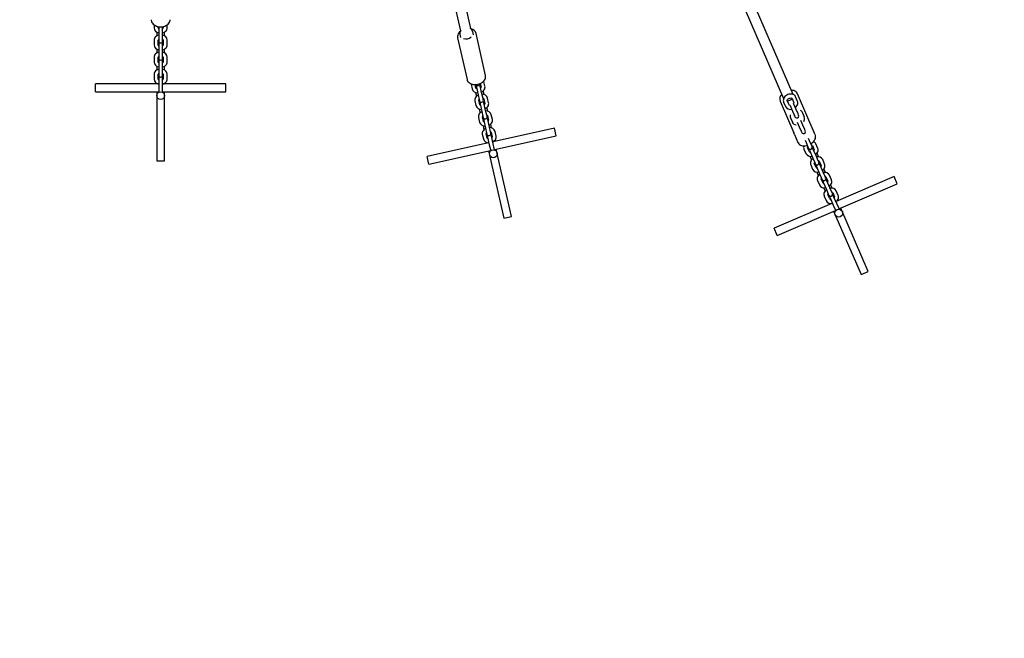
# Model space of a CAD drawing. Units: millimetres. Extents: x 3.5 to 20.8, y 5.8 to 17.6.
# Drawn here: x 17.5 to 19, y 9.7 to 10.6 of the extents above; entities that cross this region are included whole.
import ezdxf

# ---------------------------------------------------------------- set-up
doc = ezdxf.new("R2010")
doc.units = ezdxf.units.MM
doc.header["$LTSCALE"] = 120
doc.header["$PDSIZE"] = -1
doc.linetypes.add('SLD-Сплошная', pattern=[0])
doc.styles.get("Standard").update_dxf_attribs({"font": 'isocpeui.ttf'})
doc.dimstyles.new('ISO-25', dxfattribs={"dimtxt": 2.5, "dimasz": 2.5, "dimexe": 1.25, "dimexo": 0.625, "dimtad": 1, "dimtxsty": 'Standard', "dimcen": 2.5, "dimadec": 0, "dimazin": 0, "dimtfac": 1, "dimtmove": 0, "dimatfit": 3, "dimfxl": 1, "dimarcsym": 0})

# ---------------------------------------------------------------- blocks, each defined once
blk = doc.blocks.new('_D_17')
at = {"color": 0, "lineweight": -2, "transparency": 16777216}
for p, q in [((6.3448, 11.6602), (6.3448, 5.8432)), ((20.778, 10.2473), (20.778, 5.8432)), ((6.7048, 5.9632), (20.418, 5.9632))]:
    blk.add_line(p, q, dxfattribs=at)
at = {"color": 0, "transparency": 16777216}
for points in [[(6.7048, 6.0232), (6.7048, 5.9032), (6.3448, 5.9632)], [(20.418, 6.0232), (20.418, 5.9032), (20.778, 5.9632)]]:
    blk.add_solid(points, dxfattribs=at)
at = {"layer": 'Defpoints', "color": 0, "transparency": 16777216}
for p in [(6.3448, 11.6602), (20.778, 10.2473), (20.778, 5.9632)]:
    blk.add_point(p, dxfattribs=at)
at = {"color": 0, "transparency": 16777216, "insert": (13.5614, 6.4952), "char_height": 0.36, "attachment_point": 2}
blk.add_mtext('14,43м', dxfattribs=at)
blk = doc.blocks.new('*D22')
at = {"color": 0, "lineweight": -2, "transparency": 16777216}
for p, q in [((8.3354, 11.6762), (8.3354, 17.2067)), ((19.2685, 10.2473), (19.2685, 17.2067)), ((8.6954, 17.0867), (18.9085, 17.0867))]:
    blk.add_line(p, q, dxfattribs=at)
at = {"color": 0, "transparency": 16777216}
for points in [[(8.6954, 17.1467), (8.6954, 17.0267), (8.3354, 17.0867)], [(18.9085, 17.1467), (18.9085, 17.0267), (19.2685, 17.0867)]]:
    blk.add_solid(points, dxfattribs=at)
at = {"layer": 'Defpoints', "color": 0, "transparency": 16777216}
for p in [(19.2685, 17.0867), (8.3354, 11.6762), (19.2685, 10.2473)]:
    blk.add_point(p, dxfattribs=at)
at = {"color": 0, "transparency": 16777216, "insert": (13.802, 17.4027), "char_height": 0.36, "attachment_point": 5}
blk.add_mtext('10,93м', dxfattribs=at)

msp = doc.modelspace()

# ---------------------------------------------------------------- linework, layer by layer
at = {"color": 7, "linetype": 'SLD-Сплошная', "lineweight": 25}
for p, q in [((18.1565, 10.623), (18.1289, 10.7461)), ((18.1135, 10.7416), (18.1409, 10.6194)), ((18.6507, 10.5221), (18.5661, 10.7177)), ((18.5525, 10.709), (18.636, 10.5157)), ((17.6713, 10.6288), (17.6713, 10.6241)), ((17.6773, 10.6241), (17.6773, 10.6263)), ((17.6784, 10.6261), (17.6783, 10.6255)), ((17.6783, 10.6255), (17.6783, 10.6135)), ((17.6843, 10.6255), (17.6843, 10.6261)), ((17.6843, 10.6135), (17.6843, 10.6255)), ((17.6853, 10.6262), (17.6853, 10.6241)), ((17.6913, 10.6241), (17.6913, 10.6288)), ((17.6957, 10.6352), (17.6958, 10.636)), ((17.6958, 10.6361), (17.6958, 10.6367)), ((17.6753, 10.6178), (17.6753, 10.6117)), ((17.6783, 10.6135), (17.6783, 10.6061)), ((17.6843, 10.6061), (17.6843, 10.6135)), ((17.6873, 10.6117), (17.6873, 10.6177)), ((18.1365, 10.609), (18.1509, 10.5449)), ((18.14, 10.6143), (18.1411, 10.6093)), ((18.1606, 10.6137), (18.1595, 10.6187)), ((18.1792, 10.5512), (18.1648, 10.6154)), ((17.6713, 10.6054), (17.6713, 10.5979)), ((17.6773, 10.5979), (17.6773, 10.6054)), ((17.6783, 10.6061), (17.6783, 10.604)), ((17.6783, 10.5993), (17.6783, 10.5873)), ((17.6843, 10.604), (17.6843, 10.6061)), ((17.6843, 10.5873), (17.6843, 10.5993)), ((17.6853, 10.6054), (17.6853, 10.5979)), ((17.6913, 10.5979), (17.6913, 10.6054)), ((17.6713, 10.5792), (17.6713, 10.5718)), ((17.6753, 10.5916), (17.6753, 10.5856)), ((17.6773, 10.5718), (17.6773, 10.5792)), ((17.6783, 10.5873), (17.6783, 10.5799)), ((17.6783, 10.5799), (17.6783, 10.5779)), ((17.6843, 10.5799), (17.6843, 10.5873)), ((17.6843, 10.5779), (17.6843, 10.5799)), ((17.6853, 10.5792), (17.6853, 10.5718)), ((17.6873, 10.5856), (17.6873, 10.5916)), ((17.6913, 10.5718), (17.6913, 10.5792)), ((17.6753, 10.5654), (17.6753, 10.5594)), ((17.6783, 10.5731), (17.6783, 10.5612)), ((17.6843, 10.5612), (17.6843, 10.5731)), ((17.6873, 10.5594), (17.6873, 10.5654)), ((17.6713, 10.553), (17.6713, 10.5456)), ((17.6773, 10.5456), (17.6773, 10.553)), ((17.6783, 10.5612), (17.6783, 10.5538)), ((17.6783, 10.5538), (17.6783, 10.5517)), ((17.6843, 10.5538), (17.6843, 10.5612)), ((17.6843, 10.5517), (17.6843, 10.5538)), ((17.6853, 10.553), (17.6853, 10.5456)), ((17.6913, 10.5456), (17.6913, 10.553)), ((17.6776, 10.5382), (17.5813, 10.5382)), ((17.5813, 10.5262), (17.5813, 10.5382)), ((17.6753, 10.5393), (17.6753, 10.5382)), ((17.6783, 10.547), (17.6783, 10.535)), ((17.6783, 10.535), (17.6783, 10.5276)), ((17.6843, 10.535), (17.6843, 10.547)), ((17.6843, 10.5276), (17.6843, 10.535)), ((17.7813, 10.5382), (17.685, 10.5382)), ((17.6873, 10.5382), (17.6873, 10.5393)), ((17.7813, 10.5262), (17.7813, 10.5382)), ((18.157, 10.5383), (18.1571, 10.5377)), ((18.1571, 10.5377), (18.1587, 10.5305)), ((18.1646, 10.5318), (18.1634, 10.5373)), ((18.1653, 10.5333), (18.1679, 10.5217)), ((18.1737, 10.523), (18.1711, 10.5346)), ((18.1712, 10.539), (18.1724, 10.5335)), ((18.1766, 10.5421), (18.1764, 10.5427)), ((18.1782, 10.5349), (18.1766, 10.5421)), ((17.5813, 10.5262), (17.6783, 10.5262)), ((17.6753, 10.5262), (17.6753, 10.4202)), ((17.6783, 10.5276), (17.6783, 10.5255)), ((17.6783, 10.5255), (17.6783, 10.5254)), ((17.6843, 10.5255), (17.6843, 10.5276)), ((17.6843, 10.5262), (17.7813, 10.5262)), ((17.6843, 10.5254), (17.6843, 10.5255)), ((17.6873, 10.4202), (17.6873, 10.5262)), ((18.164, 10.5252), (18.1653, 10.5193)), ((18.1679, 10.5217), (18.1695, 10.5144)), ((18.1754, 10.5157), (18.1737, 10.523)), ((18.177, 10.5219), (18.1757, 10.5278)), ((18.6574, 10.5116), (18.6544, 10.5184)), ((18.6845, 10.4601), (18.6573, 10.5232)), ((18.1628, 10.5122), (18.1644, 10.505)), ((18.1703, 10.5063), (18.1687, 10.5135)), ((18.1695, 10.5144), (18.1699, 10.5124)), ((18.171, 10.5078), (18.1736, 10.4961)), ((18.1758, 10.5137), (18.1754, 10.5157)), ((18.1765, 10.5153), (18.1781, 10.508)), ((18.1794, 10.4975), (18.1768, 10.5091)), ((18.1828, 10.4964), (18.1814, 10.5023)), ((18.184, 10.5093), (18.1823, 10.5166)), ((18.6307, 10.5117), (18.6516, 10.4632)), ((18.6361, 10.5105), (18.639, 10.5037)), ((18.6445, 10.5061), (18.6416, 10.5129)), ((18.6456, 10.5062), (18.6496, 10.4967)), ((18.6489, 10.5161), (18.6519, 10.5092)), ((18.6552, 10.4991), (18.6511, 10.5085)), ((18.1697, 10.4996), (18.1711, 10.4938)), ((18.1736, 10.4961), (18.1752, 10.4889)), ((18.176, 10.4807), (18.1744, 10.488)), ((18.1752, 10.4889), (18.1757, 10.4869)), ((18.1811, 10.4902), (18.1794, 10.4975)), ((18.1815, 10.4882), (18.1811, 10.4902)), ((18.1822, 10.4897), (18.1838, 10.4825)), ((18.1897, 10.4838), (18.1881, 10.491)), ((18.6496, 10.4967), (18.6526, 10.4899)), ((18.6526, 10.4899), (18.6534, 10.488)), ((18.6581, 10.4923), (18.6552, 10.4991)), ((18.6589, 10.4904), (18.6581, 10.4923)), ((18.6678, 10.4876), (18.6648, 10.4944)), ((18.1685, 10.4867), (18.1702, 10.4794)), ((18.1755, 10.4741), (18.1768, 10.4682)), ((18.1767, 10.4823), (18.1793, 10.4706)), ((18.1852, 10.4719), (18.1826, 10.4836)), ((18.1885, 10.4708), (18.1872, 10.4767)), ((18.6464, 10.4865), (18.6494, 10.4797)), ((18.6569, 10.4799), (18.66, 10.4727)), ((18.66, 10.4727), (18.663, 10.4659)), ((18.6655, 10.4751), (18.6624, 10.4822)), ((18.6685, 10.4683), (18.6655, 10.4751)), ((18.1743, 10.4611), (18.1759, 10.4539)), ((18.1793, 10.4706), (18.1809, 10.4634)), ((18.1817, 10.4552), (18.1801, 10.4625)), ((18.1809, 10.4634), (18.1814, 10.4614)), ((18.1868, 10.4647), (18.1852, 10.4719)), ((18.1872, 10.4627), (18.1868, 10.4647)), ((18.1879, 10.4642), (18.1895, 10.457)), ((18.1909, 10.4464), (18.1883, 10.458)), ((18.2848, 10.4707), (18.1908, 10.4497)), ((18.1928, 10.4378), (18.2875, 10.459)), ((18.1954, 10.4583), (18.1938, 10.4655)), ((18.2875, 10.459), (18.2848, 10.4707)), ((18.6527, 10.4606), (18.6579, 10.4486)), ((18.663, 10.4659), (18.6638, 10.464)), ((18.6693, 10.4664), (18.6685, 10.4683)), ((18.1836, 10.4481), (18.0897, 10.427)), ((18.1812, 10.4486), (18.1814, 10.4476)), ((18.1824, 10.4567), (18.185, 10.4451)), ((18.185, 10.4451), (18.1866, 10.4378)), ((18.1925, 10.4391), (18.1909, 10.4464)), ((18.1931, 10.4502), (18.1929, 10.4512)), ((18.6689, 10.4521), (18.6704, 10.4487)), ((18.6704, 10.4487), (18.6733, 10.4419)), ((18.6733, 10.4419), (18.6742, 10.44)), ((18.6759, 10.4511), (18.6744, 10.4545)), ((18.6789, 10.4443), (18.6759, 10.4511)), ((18.6797, 10.4424), (18.6789, 10.4443)), ((18.6801, 10.444), (18.683, 10.4372)), ((18.6885, 10.4396), (18.6856, 10.4464)), ((18.0923, 10.4153), (18.0897, 10.427)), ((18.0923, 10.4153), (18.1869, 10.4365)), ((18.184, 10.4359), (18.2072, 10.3324)), ((18.1866, 10.4378), (18.1871, 10.4358)), ((18.1871, 10.4358), (18.1871, 10.4357)), ((18.1929, 10.4371), (18.1925, 10.4391)), ((18.193, 10.4371), (18.1929, 10.4371)), ((18.2189, 10.3351), (18.1957, 10.4385)), ((18.6672, 10.4384), (18.6701, 10.4316)), ((18.6757, 10.434), (18.6727, 10.4408)), ((18.676, 10.4356), (18.6808, 10.4247)), ((18.6763, 10.4274), (18.6787, 10.4219)), ((18.6863, 10.4271), (18.6815, 10.438)), ((18.6892, 10.4202), (18.6863, 10.4271)), ((18.6897, 10.4266), (18.6874, 10.4321)), ((17.6753, 10.4202), (17.6873, 10.4202)), ((18.6776, 10.4144), (18.6805, 10.4076)), ((18.6808, 10.4247), (18.6837, 10.4179)), ((18.686, 10.41), (18.6831, 10.4168)), ((18.6837, 10.4179), (18.6845, 10.416)), ((18.6864, 10.4116), (18.6912, 10.4007)), ((18.69, 10.4184), (18.6892, 10.4202)), ((18.6904, 10.42), (18.6934, 10.4132)), ((18.6967, 10.403), (18.6919, 10.414)), ((18.6989, 10.4155), (18.6959, 10.4224)), ((18.6867, 10.4034), (18.6891, 10.3978)), ((18.6912, 10.4007), (18.6941, 10.3938)), ((18.6996, 10.3962), (18.6967, 10.403)), ((18.7001, 10.4026), (18.6977, 10.4081)), ((18.7093, 10.3915), (18.7063, 10.3983)), ((18.688, 10.3904), (18.6909, 10.3836)), ((18.6964, 10.386), (18.6935, 10.3928)), ((18.6941, 10.3938), (18.6949, 10.392)), ((18.6968, 10.3876), (18.7015, 10.3766)), ((18.7004, 10.3943), (18.6996, 10.3962)), ((18.7008, 10.396), (18.7038, 10.3892)), ((18.707, 10.379), (18.7023, 10.39)), ((18.7105, 10.3786), (18.7081, 10.3841)), ((18.8052, 10.3964), (18.7168, 10.3582)), ((18.7209, 10.347), (18.8099, 10.3854)), ((18.8099, 10.3854), (18.8052, 10.3964)), ((18.6971, 10.3794), (18.6995, 10.3738)), ((18.6983, 10.3664), (18.7013, 10.3596)), ((18.7015, 10.3766), (18.7045, 10.3698)), ((18.7068, 10.362), (18.7038, 10.3688)), ((18.7045, 10.3698), (18.7053, 10.3679)), ((18.71, 10.3722), (18.707, 10.379)), ((18.7108, 10.3703), (18.71, 10.3722)), ((18.7112, 10.372), (18.7141, 10.3651)), ((18.7196, 10.3675), (18.7167, 10.3743)), ((18.7099, 10.3553), (18.6216, 10.3171)), ((18.7072, 10.3636), (18.7119, 10.3526)), ((18.7075, 10.3553), (18.7079, 10.3544)), ((18.7119, 10.3526), (18.7149, 10.3458)), ((18.7174, 10.355), (18.7127, 10.366)), ((18.7204, 10.3482), (18.7174, 10.355)), ((18.7189, 10.3592), (18.7185, 10.3601)), ((18.6263, 10.3061), (18.7154, 10.3446)), ((18.7126, 10.3434), (18.7547, 10.2461)), ((18.7149, 10.3458), (18.7157, 10.3439)), ((18.7157, 10.3439), (18.7157, 10.3438)), ((18.7212, 10.3463), (18.7204, 10.3482)), ((18.7212, 10.3462), (18.7212, 10.3463)), ((18.7657, 10.2508), (18.7236, 10.3481)), ((18.2072, 10.3324), (18.2189, 10.3351)), ((18.6263, 10.3061), (18.6216, 10.3171)), ((18.7547, 10.2461), (18.7657, 10.2508))]:
    msp.add_line(p, q, dxfattribs=at)
at = {"color": 7, "linetype": 'SLD-Сплошная', "lineweight": 25, "flags": 128}
for points in [[(17.6669, 10.6366), (17.6669, 10.6357), (17.6672, 10.6341), (17.6679, 10.6326), (17.6688, 10.6311), (17.67, 10.6298), (17.6715, 10.6287), (17.6732, 10.6277), (17.675, 10.6269), (17.677, 10.6263), (17.6791, 10.6259), (17.6813, 10.6258), (17.6834, 10.6259), (17.6855, 10.6263), (17.6875, 10.6268), (17.6894, 10.6276), (17.6911, 10.6286), (17.6926, 10.6298), (17.6939, 10.6312), (17.6948, 10.6327), (17.6955, 10.6343), (17.6957, 10.6352)], [(17.6843, 10.6165), (17.6845, 10.6166), (17.6862, 10.6171), (17.6877, 10.6179), (17.689, 10.619), (17.6901, 10.6202), (17.6908, 10.6215), (17.6912, 10.6229), (17.6913, 10.6241)], [(17.6783, 10.613), (17.6782, 10.6129), (17.6765, 10.6124), (17.675, 10.6115), (17.6736, 10.6105), (17.6726, 10.6092), (17.6719, 10.608), (17.6714, 10.6065), (17.6713, 10.6054)], [(18.1407, 10.6191), (18.1394, 10.6179), (18.1382, 10.6164), (18.1372, 10.6148), (18.1366, 10.6131), (18.1363, 10.6114), (18.1364, 10.6097), (18.1366, 10.6089)], [(17.6843, 10.5904), (17.6845, 10.5904), (17.6862, 10.591), (17.6877, 10.5918), (17.689, 10.5928), (17.6901, 10.5941), (17.6908, 10.5953), (17.6912, 10.5968), (17.6913, 10.5979)], [(17.6783, 10.5868), (17.6782, 10.5868), (17.6765, 10.5862), (17.675, 10.5854), (17.6736, 10.5843), (17.6726, 10.5831), (17.6719, 10.5818), (17.6714, 10.5804), (17.6713, 10.5792)], [(17.6843, 10.5642), (17.6845, 10.5642), (17.6862, 10.5648), (17.6877, 10.5656), (17.689, 10.5667), (17.6901, 10.5679), (17.6908, 10.5692), (17.6912, 10.5706), (17.6913, 10.5718)], [(17.6783, 10.5606), (17.6782, 10.5606), (17.6765, 10.56), (17.675, 10.5592), (17.6736, 10.5582), (17.6726, 10.5569), (17.6719, 10.5557), (17.6714, 10.5542), (17.6713, 10.553)], [(18.151, 10.5448), (18.1511, 10.5441), (18.1518, 10.5426), (18.1527, 10.5413), (18.1539, 10.5402), (18.1553, 10.5392), (18.157, 10.5384), (18.1588, 10.5378), (18.1608, 10.5374), (18.1629, 10.5373), (18.165, 10.5374), (18.1671, 10.5377), (18.1692, 10.5382), (18.1712, 10.539), (18.173, 10.54), (18.1747, 10.5411), (18.1762, 10.5424), (18.1774, 10.5439), (18.1784, 10.5455), (18.179, 10.5471), (18.1793, 10.548)], [(17.6843, 10.538), (17.6845, 10.5381), (17.6862, 10.5386), (17.6877, 10.5395), (17.689, 10.5405), (17.6901, 10.5418), (17.6908, 10.543), (17.6912, 10.5444), (17.6913, 10.5456)], [(18.1731, 10.5259), (18.1732, 10.526), (18.1747, 10.5269), (18.176, 10.5281), (18.1771, 10.5294), (18.1779, 10.5308), (18.1783, 10.5322), (18.1784, 10.5337), (18.1782, 10.5349)], [(18.168, 10.5211), (18.1679, 10.5211), (18.1663, 10.5201), (18.165, 10.519), (18.1639, 10.5177), (18.1632, 10.5162), (18.1628, 10.5149), (18.1627, 10.5134), (18.1628, 10.5122)], [(18.6544, 10.5184), (18.654, 10.5193), (18.6531, 10.5204), (18.652, 10.5214), (18.6507, 10.5221), (18.6492, 10.5225), (18.6476, 10.5228), (18.6459, 10.5227), (18.6442, 10.5225), (18.6425, 10.5219), (18.6408, 10.5211), (18.6394, 10.5201), (18.638, 10.519), (18.637, 10.5176), (18.6362, 10.5161), (18.6357, 10.5145), (18.6355, 10.5131), (18.6357, 10.5116), (18.6361, 10.5105)], [(18.6573, 10.5231), (18.6567, 10.5242), (18.6558, 10.5255), (18.6546, 10.5265), (18.6532, 10.5274), (18.6516, 10.528), (18.6498, 10.5284), (18.6479, 10.5286), (18.6479, 10.5286)], [(18.1788, 10.5004), (18.1789, 10.5005), (18.1804, 10.5014), (18.1818, 10.5025), (18.1828, 10.5038), (18.1836, 10.5053), (18.184, 10.5067), (18.1841, 10.5082), (18.184, 10.5093)], [(18.6416, 10.5129), (18.6416, 10.513), (18.6415, 10.5132), (18.6416, 10.5136), (18.6419, 10.5142), (18.6424, 10.5149), (18.6432, 10.5155), (18.6441, 10.5161), (18.6451, 10.5165), (18.6462, 10.5167), (18.6471, 10.5168), (18.6479, 10.5167), (18.6485, 10.5165), (18.6488, 10.5163), (18.6489, 10.5161)], [(18.6447, 10.5059), (18.6447, 10.5059), (18.6445, 10.5061)], [(18.6519, 10.5092), (18.6519, 10.5092), (18.6519, 10.509)], [(18.654, 10.5019), (18.6541, 10.502), (18.6554, 10.5032), (18.6565, 10.5045), (18.6573, 10.506), (18.6578, 10.5076), (18.6579, 10.509), (18.6577, 10.5105), (18.6574, 10.5116)], [(18.1737, 10.4956), (18.1736, 10.4955), (18.1721, 10.4946), (18.1707, 10.4935), (18.1697, 10.4922), (18.1689, 10.4907), (18.1685, 10.4894), (18.1684, 10.4878), (18.1685, 10.4867)], [(18.1845, 10.4749), (18.1846, 10.4749), (18.1862, 10.4759), (18.1875, 10.477), (18.1885, 10.4783), (18.1893, 10.4798), (18.1897, 10.4811), (18.1898, 10.4826), (18.1897, 10.4838)], [(18.1794, 10.4701), (18.1793, 10.47), (18.1778, 10.4691), (18.1765, 10.468), (18.1754, 10.4666), (18.1746, 10.4652), (18.1742, 10.4638), (18.1741, 10.4623), (18.1743, 10.4611)], [(18.1902, 10.4493), (18.1904, 10.4494), (18.1919, 10.4503), (18.1932, 10.4515), (18.1943, 10.4528), (18.195, 10.4542), (18.1954, 10.4556), (18.1955, 10.4571), (18.1954, 10.4583)], [(18.6525, 10.4612), (18.652, 10.462), (18.6517, 10.4628)], [(18.6779, 10.4465), (18.6788, 10.4471), (18.6804, 10.4483), (18.6819, 10.4497), (18.6831, 10.4513), (18.6841, 10.4529), (18.6847, 10.4546), (18.6851, 10.4562), (18.6851, 10.4579), (18.6848, 10.4594), (18.6845, 10.46)], [(18.6579, 10.4487), (18.6583, 10.4479), (18.6592, 10.4466), (18.6603, 10.4456), (18.6617, 10.4447), (18.6632, 10.4441), (18.665, 10.4436), (18.6669, 10.4435), (18.6689, 10.4435), (18.6709, 10.4438), (18.6724, 10.4441)], [(18.6851, 10.4298), (18.6852, 10.4299), (18.6865, 10.4311), (18.6876, 10.4325), (18.6884, 10.434), (18.6889, 10.4355), (18.689, 10.4369), (18.6889, 10.4384), (18.6885, 10.4396)], [(18.681, 10.4242), (18.6809, 10.4241), (18.6796, 10.4229), (18.6785, 10.4215), (18.6777, 10.42), (18.6772, 10.4185), (18.677, 10.4171), (18.6772, 10.4156), (18.6776, 10.4144)], [(18.6955, 10.4058), (18.6956, 10.4059), (18.6969, 10.4071), (18.698, 10.4084), (18.6988, 10.4099), (18.6993, 10.4115), (18.6994, 10.4129), (18.6992, 10.4144), (18.6989, 10.4155)], [(18.6914, 10.4002), (18.6912, 10.4001), (18.6899, 10.3989), (18.6888, 10.3975), (18.688, 10.396), (18.6876, 10.3944), (18.6874, 10.393), (18.6876, 10.3915), (18.688, 10.3904)], [(18.7058, 10.3818), (18.706, 10.3819), (18.7073, 10.3831), (18.7084, 10.3844), (18.7092, 10.3859), (18.7097, 10.3875), (18.7098, 10.3889), (18.7096, 10.3904), (18.7093, 10.3915)], [(18.7018, 10.3761), (18.7016, 10.376), (18.7003, 10.3749), (18.6992, 10.3735), (18.6984, 10.372), (18.6979, 10.3704), (18.6978, 10.369), (18.698, 10.3675), (18.6983, 10.3664)], [(18.7162, 10.3578), (18.7163, 10.3579), (18.7177, 10.3591), (18.7187, 10.3604), (18.7196, 10.3619), (18.72, 10.3635), (18.7202, 10.3649), (18.72, 10.3664), (18.7196, 10.3675)]]:
    msp.add_lwpolyline(points, dxfattribs=at)
at = {"color": 7, "linetype": 'SLD-Сплошная', "lineweight": 25}
for centre in [(17.6813, 10.5202), (18.1912, 10.4313), (18.7205, 10.3403)]:
    msp.add_circle(centre, 0.006, dxfattribs=at)
for centre, radius, start, end in [((17.6796, 10.6247), 0.00827, 184.2455, 261.3536), ((17.6789, 10.6245), 0.00166, 192.9054, 248.1743), ((17.6837, 10.6245), 0.00164, 291.4719, 347.6959), ((18.1528, 10.6172), 0.00685, 12.9042, 63.989), ((17.6831, 10.6048), 0.00827, 4.2455, 81.3536), ((18.1465, 10.6158), 0.00674, 140.8491, 192.8584), ((18.1491, 10.6193), 0.0122, 253.2401, 312.0777), ((18.1549, 10.6126), 0.0103, 16.3732, 79.3971), ((17.6796, 10.5986), 0.00827, 184.2455, 261.3536), ((17.6789, 10.605), 0.00164, 111.4719, 167.6959), ((17.6789, 10.5983), 0.00166, 192.9054, 248.1743), ((17.6813, 10.604), 0.003, 180, 0), ((17.6813, 10.5993), 0.003, 127.8405, 180), ((17.6813, 10.5993), 0.003, 0, 52.1595), ((17.6837, 10.605), 0.00166, 12.9054, 68.1743), ((17.6837, 10.5983), 0.00164, 291.4719, 347.6959), ((17.6789, 10.5789), 0.00164, 111.4719, 167.6959), ((17.6813, 10.5779), 0.003, 180, 0), ((17.6831, 10.5786), 0.00827, 4.2455, 81.3536), ((17.6837, 10.5788), 0.00166, 12.9054, 68.1743), ((17.6796, 10.5724), 0.00827, 184.2455, 261.3536), ((17.6789, 10.5722), 0.00166, 192.9054, 248.1743), ((17.6813, 10.5731), 0.003, 127.8405, 180), ((17.6813, 10.5731), 0.003, 0, 52.1595), ((17.6837, 10.5721), 0.00164, 291.4719, 347.6959), ((17.6789, 10.5527), 0.00164, 111.4719, 167.6959), ((17.6813, 10.5517), 0.003, 180, 0), ((17.6813, 10.547), 0.003, 127.8405, 180), ((17.6813, 10.547), 0.003, 0, 52.1595), ((17.6831, 10.5524), 0.00827, 4.2455, 81.3536), ((17.6837, 10.5527), 0.00166, 12.9054, 68.1743), ((18.1725, 10.5494), 0.00688, 348.4601, 15.7394), ((17.6796, 10.5462), 0.00827, 184.2455, 261.3536), ((17.6789, 10.546), 0.00166, 192.9054, 248.1743), ((17.6837, 10.546), 0.00164, 291.4719, 347.6959), ((18.1672, 10.5386), 0.003, 205.5533, 0.023), ((18.1682, 10.534), 0.003, 140.4597, 192.6192), ((18.1682, 10.534), 0.003, 12.6192, 64.7787), ((18.1708, 10.5335), 0.00164, 304.0911, 0.3151), ((18.1666, 10.5329), 0.00827, 196.8647, 273.9728), ((18.1661, 10.5325), 0.00166, 205.5246, 260.7935), ((18.1744, 10.5142), 0.00827, 16.8647, 93.9728), ((18.64, 10.5151), 0.00993, 133.6178, 199.5392), ((18.1724, 10.5074), 0.00827, 196.8647, 273.9728), ((18.1703, 10.5135), 0.00164, 124.0911, 180.3151), ((18.1729, 10.5131), 0.003, 192.6192, 12.6192), ((18.1718, 10.507), 0.00166, 205.5246, 260.7935), ((18.1739, 10.5085), 0.003, 140.4597, 192.6192), ((18.1739, 10.5085), 0.003, 12.6192, 64.7787), ((18.175, 10.5145), 0.00166, 25.5246, 80.7935), ((18.1765, 10.508), 0.00164, 304.0911, 0.3151), ((18.6463, 10.5075), 0.00827, 207.6125, 284.7206), ((18.6406, 10.5253), 0.013, 275.4763, 311.2014), ((18.176, 10.488), 0.00164, 124.0911, 180.3151), ((18.1786, 10.4875), 0.003, 192.6192, 12.6192), ((18.1801, 10.4886), 0.00827, 16.8647, 93.9728), ((18.1807, 10.489), 0.00166, 25.5246, 80.7935), ((18.6522, 10.4891), 0.0063, 162.4852, 204.2336), ((18.6536, 10.4892), 0.00164, 134.8389, 191.0629), ((18.6562, 10.4892), 0.003, 203.367, 23.367), ((18.6579, 10.4909), 0.00185, 55.105, 89.2825), ((18.6589, 10.4919), 0.00642, 22.9055, 63.8138), ((18.6609, 10.4849), 0.00737, 324.0638, 21.8484), ((18.1781, 10.4818), 0.00827, 196.8647, 273.9728), ((18.1775, 10.4815), 0.00166, 205.5246, 260.7935), ((18.1796, 10.4829), 0.003, 140.4597, 192.6192), ((18.1796, 10.4829), 0.003, 12.6192, 64.7787), ((18.1822, 10.4825), 0.00164, 304.0911, 0.3151), ((18.6559, 10.4826), 0.00717, 204.2301, 263.6986), ((18.1817, 10.4625), 0.00164, 124.0911, 180.3151), ((18.1843, 10.462), 0.003, 192.6192, 12.6192), ((18.1853, 10.4574), 0.003, 140.4597, 192.6192), ((18.1859, 10.4631), 0.00827, 16.8647, 93.9728), ((18.1853, 10.4574), 0.003, 12.6192, 64.7787), ((18.1864, 10.4635), 0.00166, 25.5246, 80.7935), ((18.1879, 10.4569), 0.00164, 304.0911, 0.3151), ((18.5335, 10.4107), 0.1292, 22.7216, 24.0006), ((18.6665, 10.4652), 0.003, 203.367, 23.367), ((18.1838, 10.4563), 0.00827, 196.8647, 273.9728), ((18.1832, 10.4559), 0.00166, 205.5246, 260.7935), ((18.6733, 10.4411), 0.00659, 158.8469, 203.472), ((18.6743, 10.4411), 0.00164, 134.8389, 191.0629), ((18.6769, 10.4412), 0.003, 203.367, 23.367), ((18.6787, 10.443), 0.00166, 36.2724, 91.5414), ((18.6793, 10.4436), 0.0068, 23.712, 66.9256), ((18.6775, 10.4355), 0.00827, 207.6125, 284.7206), ((18.677, 10.435), 0.00166, 216.2724, 271.5414), ((18.6788, 10.4368), 0.003, 151.2075, 203.367), ((18.6788, 10.4368), 0.003, 23.367, 75.5265), ((18.6814, 10.4369), 0.00164, 314.8389, 11.0629), ((18.6886, 10.4185), 0.00827, 27.6125, 104.7206), ((18.6847, 10.4171), 0.00164, 134.8389, 191.0629), ((18.6873, 10.4172), 0.003, 203.367, 23.367), ((18.6892, 10.4128), 0.003, 151.2075, 203.367), ((18.6891, 10.419), 0.00166, 36.2724, 91.5414), ((18.6892, 10.4128), 0.003, 23.367, 75.5265), ((18.6918, 10.4129), 0.00164, 314.8389, 11.0629), ((18.6878, 10.4114), 0.00827, 207.6125, 284.7206), ((18.6874, 10.411), 0.00166, 216.2724, 271.5414), ((18.699, 10.3945), 0.00827, 27.6125, 104.7206), ((18.6995, 10.395), 0.00166, 36.2724, 91.5414), ((18.6982, 10.3874), 0.00827, 207.6125, 284.7206), ((18.6951, 10.3931), 0.00164, 134.8389, 191.0629), ((18.6977, 10.3931), 0.003, 203.367, 23.367), ((18.6977, 10.387), 0.00166, 216.2724, 271.5414), ((18.6995, 10.3888), 0.003, 151.2075, 203.367), ((18.6995, 10.3888), 0.003, 23.367, 75.5265), ((18.7021, 10.3888), 0.00164, 314.8389, 11.0629), ((18.7054, 10.3691), 0.00164, 134.8389, 191.0629), ((18.708, 10.3691), 0.003, 203.367, 23.367), ((18.7094, 10.3705), 0.00827, 27.6125, 104.7206), ((18.7098, 10.371), 0.00166, 36.2724, 91.5414), ((18.7099, 10.3648), 0.003, 23.367, 75.5265), ((18.7086, 10.3634), 0.00827, 207.6125, 284.7206), ((18.7081, 10.3629), 0.00166, 216.2724, 271.5414), ((18.7099, 10.3648), 0.003, 151.2075, 203.367), ((18.7125, 10.3648), 0.00164, 314.8389, 11.0629)]:
    msp.add_arc(centre, radius, start, end, dxfattribs=at)

# ---------------------------------------------------------------- dimensions: what is measured, and where the dimension line sits
dim = msp.add_linear_dim(base=(19.2685, 17.0867), p1=(8.3354, 11.6762), p2=(19.2685, 10.2473), dimstyle='ISO-25', override={"dimtxt": 0.36, "dimasz": 0.36, "dimexe": 0.12, "dimexo": 0, "dimgap": 0.1, "dimzin": 1, "dimpost": 'м', "dimtdec": 3, "dimtzin": 1})
dim.commit()
dim.dimension.update_dxf_attribs({"geometry": '*D22', "text_midpoint": (13.802, 17.4027)})
at = {"color": 251, "true_color": 0x636466}
dim = msp.add_linear_dim(base=(20.778, 5.9632), p1=(6.3448, 11.6602), p2=(20.778, 10.2473), dimstyle='ISO-25', override={"dimtxt": 0.36, "dimasz": 0.36, "dimexe": 0.12, "dimexo": 0, "dimgap": 0.1, "dimzin": 1, "dimpost": 'м', "dimtdec": 3, "dimtzin": 1}, dxfattribs=at)
dim.commit()
dim.dimension.update_dxf_attribs({"geometry": '_D_17', "text_midpoint": (13.5614, 5.9632), "dimtype": 160})

doc.saveas('drawing.dxf')
